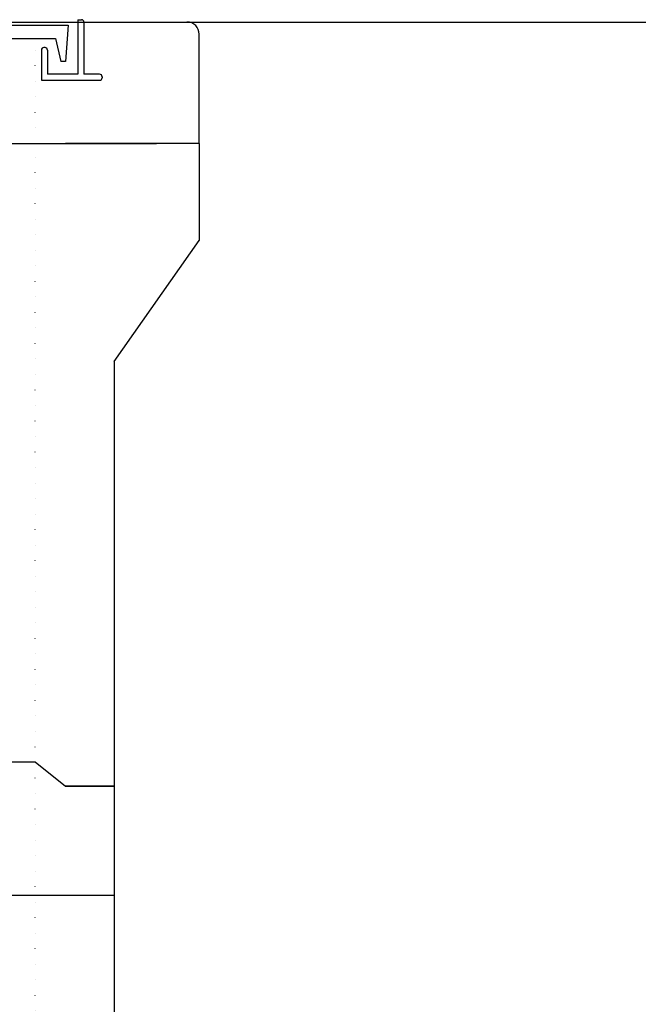
# Model space of a CAD drawing. Units: millimetres. Extents: x -3443 to 6340, y 229 to 4504.
# Drawn here: x 4329 to 4839, y 1984 to 2796 of the extents above; entities that cross this region are included whole.
import ezdxf

# ---------------------------------------------------------------- set-up
doc = ezdxf.new("R2010")
doc.units = ezdxf.units.MM
doc.header["$LTSCALE"] = 4
doc.header["$MEASUREMENT"] = 0
doc.linetypes.add('DOT2', pattern=[3.175, 0, -3.175])
for name, color, linetype in [('futa', 3, 'Continuous'), ('gaikei', 7, 'Continuous'), ('GL', 4, 'Continuous'), ('kakure', 7, 'DOT2')]:
    doc.layers.add(name, color=color, linetype=linetype)
doc.layers.add('コア部分\u3000中心補助線', color=1, linetype='Continuous', plot=False)

msp = doc.modelspace()

# ---------------------------------------------------------------- linework, layer by layer
at = {"layer": 'futa'}
for p, q in [((4377.32, 2796.36), (4377.32, 2751.36)), ((4377.32, 2796.36), (4380.32, 2796.36)), ((4382.32, 2794.36), (4382.32, 2751.36)), ((3715.13, 2791.86), (4369.46, 2791.86)), ((4369.46, 2791.86), (4367.21, 2761.86)), ((3725.64, 2780.86), (4358.98, 2780.86)), ((4358.98, 2780.86), (4363.3, 2761.86)), ((4347.32, 2771.36), (4347.32, 2746.36)), ((4350.32, 2773.36), (4349.32, 2773.36)), ((4352.32, 2771.36), (4352.32, 2751.36)), ((4367.21, 2761.86), (4363.3, 2761.86)), ((4347.32, 2746.36), (4395.32, 2746.36)), ((4377.32, 2751.36), (4352.32, 2751.36)), ((4395.32, 2751.36), (4382.32, 2751.36)), ((4397.32, 2749.36), (4397.32, 2748.36))]:
    msp.add_line(p, q, dxfattribs=at)
for centre, start, end in [((4380.32, 2794.36), 0, 90), ((4349.32, 2771.36), 90, 180), ((4350.32, 2771.36), 0, 90), ((4395.32, 2749.36), 0, 90), ((4395.32, 2748.36), 270, 0)]:
    msp.add_arc(centre, 2, start, end, dxfattribs=at)
at = {"layer": 'gaikei'}
for p, q in [((4382.32, 2794.36), (4467.32, 2794.36)), ((4477.32, 2694.36), (4477.32, 2784.36)), ((3642.32, 2694.36), (4442.32, 2694.36)), ((3642.32, 2694.36), (4442.32, 2694.36)), ((3642.32, 2694.36), (4442.32, 2694.36)), ((3642.32, 2694.36), (4442.32, 2694.36)), ((4477.32, 2694.36), (4367.32, 2694.36)), ((4477.32, 2694.36), (4367.32, 2694.36)), ((4477.32, 2694.36), (4367.32, 2694.36)), ((4477.32, 2694.36), (4367.32, 2694.36)), ((4477.32, 2694.36), (4477.32, 2614.36)), ((4407.32, 2514.36), (4407.32, 1134.36)), ((4342.32, 2184.36), (4367.32, 2164.36)), ((4367.32, 2164.36), (4407.32, 2164.36)), ((4407.32, 2164.36), (4367.32, 2164.36)), ((4367.32, 2164.36), (4407.32, 2164.36)), ((4407.32, 2164.36), (4367.32, 2164.36)), ((4407.32, 2164.36), (4367.32, 2164.36))]:
    msp.add_line(p, q, dxfattribs=at)
at = {"layer": 'gaikei', "color": 0}
for p, q in [((4407.32, 2514.36), (4477.32, 2614.36)), ((3742.32, 2184.36), (4342.32, 2184.36))]:
    msp.add_line(p, q, dxfattribs=at)
at = {"layer": 'gaikei'}
msp.add_arc((4467.65, 2784.69), 9.68, 358.04251, 91.95749, dxfattribs=at)
at = {"layer": 'GL'}
msp.add_line((217.32, 2794.36), (6337.32, 2794.36), dxfattribs=at)
msp.add_line((217.32, 2794.36), (6337.32, 2794.36), dxfattribs=at)
at = {"layer": 'kakure'}
for p, q in [((4342.32, 2694.36), (4342.32, 2780.86)), ((4342.32, 1249.36), (4342.32, 2694.36))]:
    msp.add_line(p, q, dxfattribs=at)
at = {"layer": 'コア部分\u3000中心補助線'}
msp.add_line((3677.32, 2074.36), (4407.32, 2074.36), dxfattribs=at)
msp.add_line((3677.32, 2074.36), (4407.32, 2074.36), dxfattribs=at)

doc.saveas('drawing.dxf')
